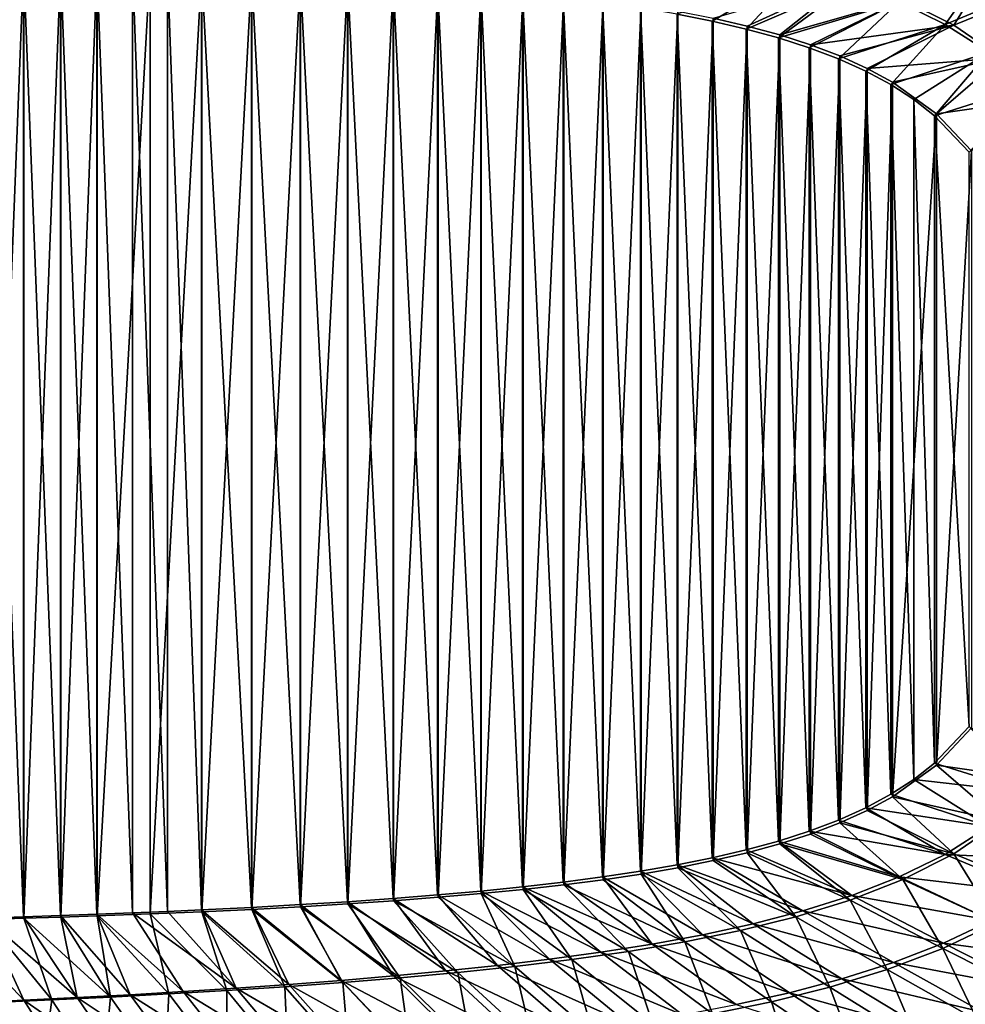
# Model space of a CAD drawing. Units: millimetres. Extents: x -10 to 1500, y -950 to -240.
# Drawn here: x 958 to 1151, y -716 to -514 of the extents above; entities that cross this region are included whole.
import ezdxf

# ---------------------------------------------------------------- set-up
doc = ezdxf.new("R2010")
doc.units = ezdxf.units.MM
doc.header["$LTSCALE"] = 56.740458
for name, color, linetype in [('102', 7, 'CONTINUOUS'), ('136', 7, 'CONTINUOUS'), ('150', 7, 'CONTINUOUS'), ('2', 7, 'CONTINUOUS'), ('40', 7, 'CONTINUOUS'), ('76', 7, 'CONTINUOUS')]:
    doc.layers.add(name, color=color, linetype=linetype)

msp = doc.modelspace()

# ---------------------------------------------------------------- linework, layer by layer
at = {"layer": '102', "linetype": 'Continuous'}
for points in [[(958.86, -502.04, -438.31), (951.12, -698.18, -438.52), (951.12, -501.82, -438.52), (958.86, -502.04, -438.31)], [(958.86, -697.96, -438.31), (951.12, -698.18, -438.52), (958.86, -502.04, -438.31), (958.86, -697.96, -438.31)], [(966.45, -502.28, -438.12), (958.86, -697.96, -438.31), (958.86, -502.04, -438.31), (966.45, -502.28, -438.12)], [(966.45, -697.72, -438.12), (958.86, -697.96, -438.31), (966.45, -502.28, -438.12), (966.45, -697.72, -438.12)], [(973.87, -502.53, -437.92), (966.45, -697.72, -438.12), (966.45, -502.28, -438.12), (973.87, -502.53, -437.92)], [(973.87, -697.47, -437.92), (966.45, -697.72, -438.12), (973.87, -502.53, -437.92), (973.87, -697.47, -437.92)], [(984.74, -502.94, -437.64), (973.87, -697.47, -437.92), (973.87, -502.53, -437.92), (984.74, -502.94, -437.64)], [(984.74, -697.06, -437.64), (973.87, -697.47, -437.92), (984.74, -502.94, -437.64), (984.74, -697.06, -437.64)], [(995.3, -503.39, -437.36), (984.74, -697.06, -437.64), (984.74, -502.94, -437.64), (995.3, -503.39, -437.36)], [(995.3, -696.61, -437.36), (984.74, -697.06, -437.64), (995.3, -503.39, -437.36), (995.3, -696.61, -437.36)], [(1005.54, -503.87, -437.09), (995.3, -696.61, -437.36), (995.3, -503.39, -437.36), (1005.54, -503.87, -437.09)], [(1005.54, -696.13, -437.09), (995.3, -696.61, -437.36), (1005.54, -503.87, -437.09), (1005.54, -696.13, -437.09)], [(1015.48, -504.41, -436.83), (1005.54, -696.13, -437.09), (1005.54, -503.87, -437.09), (1015.48, -504.41, -436.83)], [(1015.48, -695.59, -436.83), (1005.54, -696.13, -437.09), (1015.48, -504.41, -436.83), (1015.48, -695.59, -436.83)], [(1025.13, -504.99, -436.58), (1015.48, -695.59, -436.83), (1015.48, -504.41, -436.83), (1025.13, -504.99, -436.58)], [(1025.13, -695.01, -436.58), (1015.48, -695.59, -436.83), (1025.13, -504.99, -436.58), (1025.13, -695.01, -436.58)], [(1034.5, -505.63, -436.33), (1025.13, -695.01, -436.58), (1025.13, -504.99, -436.58), (1034.5, -505.63, -436.33)], [(1034.5, -694.37, -436.33), (1025.13, -695.01, -436.58), (1034.5, -505.63, -436.33), (1034.5, -694.37, -436.33)], [(1043.61, -506.34, -436.1), (1034.5, -694.37, -436.33), (1034.5, -505.63, -436.33), (1043.61, -506.34, -436.1)], [(1043.61, -693.66, -436.1), (1034.5, -694.37, -436.33), (1043.61, -506.34, -436.1), (1043.61, -693.66, -436.1)], [(1052.44, -507.1, -435.86), (1043.61, -693.66, -436.1), (1043.61, -506.34, -436.1), (1052.44, -507.1, -435.86)], [(1052.44, -692.9, -435.86), (1043.61, -693.66, -436.1), (1052.44, -507.1, -435.86), (1052.44, -692.9, -435.86)], [(1061, -507.96, -435.64), (1052.44, -692.9, -435.86), (1052.44, -507.1, -435.86), (1061, -507.96, -435.64)], [(1061, -692.04, -435.64), (1052.44, -692.9, -435.86), (1061, -507.96, -435.64), (1061, -692.04, -435.64)], [(1069.31, -508.9, -435.42), (1061, -692.04, -435.64), (1061, -507.96, -435.64), (1069.31, -508.9, -435.42)], [(1069.31, -691.1, -435.42), (1061, -692.04, -435.64), (1069.31, -508.9, -435.42), (1069.31, -691.1, -435.42)], [(1077.35, -509.94, -435.21), (1069.31, -691.1, -435.42), (1069.31, -508.9, -435.42), (1077.35, -509.94, -435.21)], [(1077.35, -690.06, -435.21), (1069.31, -691.1, -435.42), (1077.35, -509.94, -435.21), (1077.35, -690.06, -435.21)], [(1085.13, -511.1, -435.01), (1077.35, -690.06, -435.21), (1077.35, -509.94, -435.21), (1085.13, -511.1, -435.01)], [(1085.13, -688.9, -435.01), (1077.35, -690.06, -435.21), (1085.13, -511.1, -435.01), (1085.13, -688.9, -435.01)], [(1092.64, -512.38, -434.81), (1085.13, -688.9, -435.01), (1085.13, -511.1, -435.01), (1092.64, -512.38, -434.81)], [(1092.64, -687.62, -434.81), (1085.13, -688.9, -435.01), (1092.64, -512.38, -434.81), (1092.64, -687.62, -434.81)], [(1099.87, -513.83, -434.62), (1092.64, -687.62, -434.81), (1092.64, -512.38, -434.81), (1099.87, -513.83, -434.62)], [(1099.87, -686.17, -434.62), (1092.64, -687.62, -434.81), (1099.87, -513.83, -434.62), (1099.87, -686.17, -434.62)], [(1106.83, -515.44, -434.44), (1099.87, -686.17, -434.62), (1099.87, -513.83, -434.62), (1106.83, -515.44, -434.44)], [(1106.83, -684.56, -434.44), (1099.87, -686.17, -434.62), (1106.83, -515.44, -434.44), (1106.83, -684.56, -434.44)], [(1113.48, -517.24, -434.27), (1106.83, -684.56, -434.44), (1106.83, -515.44, -434.44), (1113.48, -517.24, -434.27)], [(1113.48, -682.76, -434.27), (1106.83, -684.56, -434.44), (1113.48, -517.24, -434.27), (1113.48, -682.76, -434.27)], [(1119.81, -519.28, -434.1), (1113.48, -682.76, -434.27), (1113.48, -517.24, -434.27), (1119.81, -519.28, -434.1)], [(1119.81, -680.72, -434.1), (1113.48, -682.76, -434.27), (1119.81, -519.28, -434.1), (1119.81, -680.72, -434.1)], [(1125.81, -521.55, -433.94), (1119.81, -680.72, -434.1), (1119.81, -519.28, -434.1), (1125.81, -521.55, -433.94)], [(1125.81, -678.45, -433.94), (1119.81, -680.72, -434.1), (1125.81, -521.55, -433.94), (1125.81, -678.45, -433.94)], [(1131.4, -524.08, -433.8), (1125.81, -678.45, -433.94), (1125.81, -521.55, -433.94), (1131.4, -524.08, -433.8)], [(1131.4, -675.92, -433.8), (1125.81, -678.45, -433.94), (1131.4, -524.08, -433.8), (1131.4, -675.92, -433.8)], [(1136.58, -526.9, -433.66), (1131.4, -675.92, -433.8), (1131.4, -524.08, -433.8), (1136.58, -526.9, -433.66)], [(1136.58, -673.1, -433.66), (1131.4, -675.92, -433.8), (1136.58, -526.9, -433.66), (1136.58, -673.1, -433.66)], [(1145.58, -533.36, -433.43), (1136.58, -673.1, -433.66), (1136.58, -526.9, -433.66), (1145.58, -533.36, -433.43)], [(1145.58, -666.64, -433.43), (1136.58, -673.1, -433.66), (1145.58, -533.36, -433.43), (1145.58, -666.64, -433.43)], [(1152.73, -540.97, -433.24), (1145.58, -666.64, -433.43), (1145.58, -533.36, -433.43), (1152.73, -540.97, -433.24)], [(1152.73, -659.03, -433.24), (1145.58, -666.64, -433.43), (1152.73, -540.97, -433.24), (1152.73, -659.03, -433.24)]]:
    msp.add_3dface(points, dxfattribs=at)
at = {"layer": '136', "linetype": 'Continuous'}
for points in [[(1145.58, -666.64, -433.43), (1152.73, -659.03, -433.24), (1167.47, -669.76, -427.66), (1145.58, -666.64, -433.43)], [(1136.58, -673.1, -433.66), (1145.58, -666.64, -433.43), (1158.85, -678.09, -427.94), (1136.58, -673.1, -433.66)], [(1158.85, -678.09, -427.94), (1145.58, -666.64, -433.43), (1167.47, -669.76, -427.66), (1158.85, -678.09, -427.94)], [(1131.4, -675.92, -433.8), (1136.58, -673.1, -433.66), (1149.1, -684.75, -428.26), (1131.4, -675.92, -433.8)], [(1149.1, -684.75, -428.26), (1136.58, -673.1, -433.66), (1158.85, -678.09, -427.94), (1149.1, -684.75, -428.26)], [(1125.81, -678.45, -433.94), (1131.4, -675.92, -433.8), (1149.1, -684.75, -428.26), (1125.81, -678.45, -433.94)], [(1119.81, -680.72, -434.1), (1125.81, -678.45, -433.94), (1138.69, -690.03, -428.62), (1119.81, -680.72, -434.1)], [(1138.69, -690.03, -428.62), (1125.81, -678.45, -433.94), (1149.1, -684.75, -428.26), (1138.69, -690.03, -428.62)], [(1149.1, -684.75, -428.26), (1158.85, -678.09, -427.94), (1168.27, -692.57, -421.79), (1149.1, -684.75, -428.26)], [(1113.48, -682.76, -434.27), (1119.81, -680.72, -434.1), (1138.69, -690.03, -428.62), (1113.48, -682.76, -434.27)], [(1106.83, -684.56, -434.44), (1113.48, -682.76, -434.27), (1127.87, -694.24, -429), (1106.83, -684.56, -434.44)], [(1127.87, -694.24, -429), (1113.48, -682.76, -434.27), (1138.69, -690.03, -428.62), (1127.87, -694.24, -429)], [(1099.87, -686.17, -434.62), (1106.83, -684.56, -434.44), (1116.79, -697.66, -429.39), (1099.87, -686.17, -434.62)], [(1116.79, -697.66, -429.39), (1106.83, -684.56, -434.44), (1127.87, -694.24, -429), (1116.79, -697.66, -429.39)], [(1138.69, -690.03, -428.62), (1149.1, -684.75, -428.26), (1157.83, -698.91, -422.26), (1138.69, -690.03, -428.62)], [(1157.83, -698.91, -422.26), (1149.1, -684.75, -428.26), (1168.27, -692.57, -421.79), (1157.83, -698.91, -422.26)], [(1092.64, -687.62, -434.81), (1099.87, -686.17, -434.62), (1116.79, -697.66, -429.39), (1092.64, -687.62, -434.81)], [(1077.35, -690.06, -435.21), (1085.13, -688.9, -435.01), (1094.09, -702.78, -430.21), (1077.35, -690.06, -435.21)], [(1085.13, -688.9, -435.01), (1092.64, -687.62, -434.81), (1105.5, -700.46, -429.8), (1085.13, -688.9, -435.01)], [(1094.09, -702.78, -430.21), (1085.13, -688.9, -435.01), (1105.5, -700.46, -429.8), (1094.09, -702.78, -430.21)], [(1105.5, -700.46, -429.8), (1092.64, -687.62, -434.81), (1116.79, -697.66, -429.39), (1105.5, -700.46, -429.8)], [(1069.31, -691.1, -435.42), (1077.35, -690.06, -435.21), (1094.09, -702.78, -430.21), (1069.31, -691.1, -435.42)], [(1127.87, -694.24, -429), (1138.69, -690.03, -428.62), (1146.86, -704.13, -422.76), (1127.87, -694.24, -429)], [(1146.86, -704.13, -422.76), (1138.69, -690.03, -428.62), (1157.83, -698.91, -422.26), (1146.86, -704.13, -422.76)], [(1043.61, -693.66, -436.1), (1052.44, -692.9, -435.86), (1059.33, -707.79, -431.53), (1043.61, -693.66, -436.1)], [(1052.44, -692.9, -435.86), (1061, -692.04, -435.64), (1070.98, -706.38, -431.08), (1052.44, -692.9, -435.86)], [(1059.33, -707.79, -431.53), (1052.44, -692.9, -435.86), (1070.98, -706.38, -431.08), (1059.33, -707.79, -431.53)], [(1061, -692.04, -435.64), (1069.31, -691.1, -435.42), (1082.57, -704.73, -430.64), (1061, -692.04, -435.64)], [(1070.98, -706.38, -431.08), (1061, -692.04, -435.64), (1082.57, -704.73, -430.64), (1070.98, -706.38, -431.08)], [(1082.57, -704.73, -430.64), (1069.31, -691.1, -435.42), (1094.09, -702.78, -430.21), (1082.57, -704.73, -430.64)], [(1025.13, -695.01, -436.58), (1034.5, -694.37, -436.33), (1047.63, -709.03, -431.98), (1025.13, -695.01, -436.58)], [(1034.5, -694.37, -436.33), (1043.61, -693.66, -436.1), (1059.33, -707.79, -431.53), (1034.5, -694.37, -436.33)], [(1047.63, -709.03, -431.98), (1034.5, -694.37, -436.33), (1059.33, -707.79, -431.53), (1047.63, -709.03, -431.98)], [(1116.79, -697.66, -429.39), (1127.87, -694.24, -429), (1135.47, -708.46, -423.25), (1116.79, -697.66, -429.39)], [(1135.47, -708.46, -423.25), (1127.87, -694.24, -429), (1146.86, -704.13, -422.76), (1135.47, -708.46, -423.25)], [(984.74, -697.06, -437.64), (995.3, -696.61, -437.36), (1000.41, -712.74, -433.87), (984.74, -697.06, -437.64)], [(995.3, -696.61, -437.36), (1005.54, -696.13, -437.09), (1012.27, -711.96, -433.39), (995.3, -696.61, -437.36)], [(1000.41, -712.74, -433.87), (995.3, -696.61, -437.36), (1012.27, -711.96, -433.39), (1000.41, -712.74, -433.87)], [(1005.54, -696.13, -437.09), (1015.48, -695.59, -436.83), (1024.1, -711.09, -432.92), (1005.54, -696.13, -437.09)], [(1012.27, -711.96, -433.39), (1005.54, -696.13, -437.09), (1024.1, -711.09, -432.92), (1012.27, -711.96, -433.39)], [(1015.48, -695.59, -436.83), (1025.13, -695.01, -436.58), (1035.88, -710.12, -432.45), (1015.48, -695.59, -436.83)], [(1024.1, -711.09, -432.92), (1015.48, -695.59, -436.83), (1035.88, -710.12, -432.45), (1024.1, -711.09, -432.92)], [(1035.88, -710.12, -432.45), (1025.13, -695.01, -436.58), (1047.63, -709.03, -431.98), (1035.88, -710.12, -432.45)], [(951.12, -698.18, -438.52), (958.86, -697.96, -438.31), (964.6, -714.66, -435.32), (951.12, -698.18, -438.52)], [(952.59, -715.19, -435.81), (951.12, -698.18, -438.52), (964.6, -714.66, -435.32), (952.59, -715.19, -435.81)], [(958.86, -697.96, -438.31), (966.45, -697.72, -438.12), (976.57, -714.08, -434.84), (958.86, -697.96, -438.31)], [(964.6, -714.66, -435.32), (958.86, -697.96, -438.31), (976.57, -714.08, -434.84), (964.6, -714.66, -435.32)], [(966.45, -697.72, -438.12), (973.87, -697.47, -437.92), (976.57, -714.08, -434.84), (966.45, -697.72, -438.12)], [(973.87, -697.47, -437.92), (984.74, -697.06, -437.64), (988.51, -713.44, -434.35), (973.87, -697.47, -437.92)], [(976.57, -714.08, -434.84), (973.87, -697.47, -437.92), (988.51, -713.44, -434.35), (976.57, -714.08, -434.84)], [(988.51, -713.44, -434.35), (984.74, -697.06, -437.64), (1000.41, -712.74, -433.87), (988.51, -713.44, -434.35)], [(1105.5, -700.46, -429.8), (1116.79, -697.66, -429.39), (1123.76, -712.05, -423.76), (1105.5, -700.46, -429.8)], [(1123.76, -712.05, -423.76), (1116.79, -697.66, -429.39), (1135.47, -708.46, -423.25), (1123.76, -712.05, -423.76)], [(1146.86, -704.13, -422.76), (1157.83, -698.91, -422.26), (1165.65, -713.64, -415.68), (1146.86, -704.13, -422.76)], [(1094.09, -702.78, -430.21), (1105.5, -700.46, -429.8), (1111.83, -715.03, -424.29), (1094.09, -702.78, -430.21)], [(1111.83, -715.03, -424.29), (1105.5, -700.46, -429.8), (1123.76, -712.05, -423.76), (1111.83, -715.03, -424.29)], [(1082.57, -704.73, -430.64), (1094.09, -702.78, -430.21), (1099.75, -717.53, -424.82), (1082.57, -704.73, -430.64)], [(1099.75, -717.53, -424.82), (1094.09, -702.78, -430.21), (1111.83, -715.03, -424.29), (1099.75, -717.53, -424.82)], [(1070.98, -706.38, -431.08), (1082.57, -704.73, -430.64), (1087.55, -719.65, -425.38), (1070.98, -706.38, -431.08)], [(1087.55, -719.65, -425.38), (1082.57, -704.73, -430.64), (1099.75, -717.53, -424.82), (1087.55, -719.65, -425.38)], [(1135.47, -708.46, -423.25), (1146.86, -704.13, -422.76), (1153.92, -718.87, -416.28), (1135.47, -708.46, -423.25)], [(1153.92, -718.87, -416.28), (1146.86, -704.13, -422.76), (1165.65, -713.64, -415.68), (1153.92, -718.87, -416.28)], [(1059.33, -707.79, -431.53), (1070.98, -706.38, -431.08), (1075.26, -721.49, -425.95), (1059.33, -707.79, -431.53)], [(1075.26, -721.49, -425.95), (1070.98, -706.38, -431.08), (1087.55, -719.65, -425.38), (1075.26, -721.49, -425.95)], [(1035.88, -710.12, -432.45), (1047.63, -709.03, -431.98), (1050.48, -724.53, -427.14), (1035.88, -710.12, -432.45)], [(1047.63, -709.03, -431.98), (1059.33, -707.79, -431.53), (1062.9, -723.1, -426.54), (1047.63, -709.03, -431.98)], [(1050.48, -724.53, -427.14), (1047.63, -709.03, -431.98), (1062.9, -723.1, -426.54), (1050.48, -724.53, -427.14)], [(1062.9, -723.1, -426.54), (1059.33, -707.79, -431.53), (1075.26, -721.49, -425.95), (1062.9, -723.1, -426.54)], [(1123.76, -712.05, -423.76), (1135.47, -708.46, -423.25), (1141.74, -723.23, -416.87), (1123.76, -712.05, -423.76)], [(1141.74, -723.23, -416.87), (1135.47, -708.46, -423.25), (1153.92, -718.87, -416.28), (1141.74, -723.23, -416.87)], [(1024.1, -711.09, -432.92), (1035.88, -710.12, -432.45), (1038.01, -725.81, -427.75), (1024.1, -711.09, -432.92)], [(1038.01, -725.81, -427.75), (1035.88, -710.12, -432.45), (1050.48, -724.53, -427.14), (1038.01, -725.81, -427.75)], [(988.51, -713.44, -434.35), (1000.41, -712.74, -433.87), (1000.34, -728.98, -429.63), (988.51, -713.44, -434.35)], [(1000.34, -728.98, -429.63), (1000.41, -712.74, -433.87), (1012.93, -728.02, -429), (1000.34, -728.98, -429.63)], [(1000.41, -712.74, -433.87), (1012.27, -711.96, -433.39), (1012.93, -728.02, -429), (1000.41, -712.74, -433.87)], [(1012.27, -711.96, -433.39), (1024.1, -711.09, -432.92), (1025.49, -726.97, -428.37), (1012.27, -711.96, -433.39)], [(1012.93, -728.02, -429), (1012.27, -711.96, -433.39), (1025.49, -726.97, -428.37), (1012.93, -728.02, -429)], [(1025.49, -726.97, -428.37), (1024.1, -711.09, -432.92), (1038.01, -725.81, -427.75), (1025.49, -726.97, -428.37)], [(1111.83, -715.03, -424.29), (1123.76, -712.05, -423.76), (1129.27, -726.83, -417.47), (1111.83, -715.03, -424.29)], [(1129.27, -726.83, -417.47), (1123.76, -712.05, -423.76), (1141.74, -723.23, -416.87), (1129.27, -726.83, -417.47)], [(952.59, -715.19, -435.81), (964.6, -714.66, -435.32), (962.33, -731.41, -431.54), (952.59, -715.19, -435.81)], [(962.33, -731.41, -431.54), (964.6, -714.66, -435.32), (975.03, -730.67, -430.9), (962.33, -731.41, -431.54)], [(964.6, -714.66, -435.32), (976.57, -714.08, -434.84), (975.03, -730.67, -430.9), (964.6, -714.66, -435.32)], [(975.03, -730.67, -430.9), (976.57, -714.08, -434.84), (987.7, -729.86, -430.27), (975.03, -730.67, -430.9)], [(976.57, -714.08, -434.84), (988.51, -713.44, -434.35), (987.7, -729.86, -430.27), (976.57, -714.08, -434.84)], [(987.7, -729.86, -430.27), (988.51, -713.44, -434.35), (1000.34, -728.98, -429.63), (987.7, -729.86, -430.27)], [(1099.75, -717.53, -424.82), (1111.83, -715.03, -424.29), (1116.59, -729.82, -418.09), (1099.75, -717.53, -424.82)], [(1116.59, -729.82, -418.09), (1111.83, -715.03, -424.29), (1129.27, -726.83, -417.47), (1116.59, -729.82, -418.09)], [(949.58, -732.11, -432.17), (952.59, -715.19, -435.81), (962.33, -731.41, -431.54), (949.58, -732.11, -432.17)]]:
    msp.add_3dface(points, dxfattribs=at)
at = {"layer": '150', "linetype": 'Continuous'}
for points in [[(1149.1, -515.25, -428.26), (1138.69, -509.97, -428.62), (1157.83, -501.09, -422.26), (1149.1, -515.25, -428.26)], [(1168.27, -507.43, -421.79), (1149.1, -515.25, -428.26), (1157.83, -501.09, -422.26), (1168.27, -507.43, -421.79)], [(1106.83, -515.44, -434.44), (1099.87, -513.83, -434.62), (1127.87, -505.76, -429), (1106.83, -515.44, -434.44)], [(1113.48, -517.24, -434.27), (1106.83, -515.44, -434.44), (1127.87, -505.76, -429), (1113.48, -517.24, -434.27)], [(1138.69, -509.97, -428.62), (1113.48, -517.24, -434.27), (1127.87, -505.76, -429), (1138.69, -509.97, -428.62)], [(1158.85, -521.91, -427.94), (1149.1, -515.25, -428.26), (1168.27, -507.43, -421.79), (1158.85, -521.91, -427.94)], [(1119.81, -519.28, -434.1), (1113.48, -517.24, -434.27), (1138.69, -509.97, -428.62), (1119.81, -519.28, -434.1)], [(1149.1, -515.25, -428.26), (1119.81, -519.28, -434.1), (1138.69, -509.97, -428.62), (1149.1, -515.25, -428.26)], [(1125.81, -521.55, -433.94), (1119.81, -519.28, -434.1), (1149.1, -515.25, -428.26), (1125.81, -521.55, -433.94)], [(1131.4, -524.08, -433.8), (1125.81, -521.55, -433.94), (1149.1, -515.25, -428.26), (1131.4, -524.08, -433.8)], [(1158.85, -521.91, -427.94), (1131.4, -524.08, -433.8), (1149.1, -515.25, -428.26), (1158.85, -521.91, -427.94)], [(1136.58, -526.9, -433.66), (1131.4, -524.08, -433.8), (1158.85, -521.91, -427.94), (1136.58, -526.9, -433.66)], [(1145.58, -533.36, -433.43), (1136.58, -526.9, -433.66), (1158.85, -521.91, -427.94), (1145.58, -533.36, -433.43)], [(1167.47, -530.23, -427.66), (1145.58, -533.36, -433.43), (1158.85, -521.91, -427.94), (1167.47, -530.23, -427.66)], [(1152.73, -540.97, -433.24), (1145.58, -533.36, -433.43), (1167.47, -530.23, -427.66), (1152.73, -540.97, -433.24)]]:
    msp.add_3dface(points, dxfattribs=at)
at = {"layer": '2', "linetype": 'Continuous'}
for points in [[(958.8, -502.33, -434.22), (951.07, -502.09, -434.42), (958.8, -697.67, -434.22), (958.8, -502.33, -434.22)], [(958.8, -697.67, -434.22), (951.07, -502.09, -434.42), (951.07, -697.91, -434.42), (958.8, -697.67, -434.22)], [(966.37, -502.58, -434.02), (958.8, -502.33, -434.22), (966.37, -697.42, -434.02), (966.37, -502.58, -434.02)], [(966.37, -697.42, -434.02), (958.8, -502.33, -434.22), (958.8, -697.67, -434.22), (966.37, -697.42, -434.02)], [(973.81, -502.85, -433.82), (966.37, -502.58, -434.02), (973.81, -697.15, -433.82), (973.81, -502.85, -433.82)], [(973.81, -697.15, -433.82), (966.37, -502.58, -434.02), (966.37, -697.42, -434.02), (973.81, -697.15, -433.82)], [(981.09, -503.14, -433.63), (973.81, -502.85, -433.82), (981.09, -696.86, -433.63), (981.09, -503.14, -433.63)], [(981.09, -696.86, -433.63), (973.81, -502.85, -433.82), (973.81, -697.15, -433.82), (981.09, -696.86, -433.63)], [(988.23, -503.44, -433.44), (981.09, -503.14, -433.63), (988.23, -696.56, -433.44), (988.23, -503.44, -433.44)], [(988.23, -696.56, -433.44), (981.09, -503.14, -433.63), (981.09, -696.86, -433.63), (988.23, -696.56, -433.44)], [(995.22, -503.75, -433.26), (988.23, -503.44, -433.44), (995.22, -696.25, -433.26), (995.22, -503.75, -433.26)], [(995.22, -696.25, -433.26), (988.23, -503.44, -433.44), (988.23, -696.56, -433.44), (995.22, -696.25, -433.26)], [(1005.46, -504.27, -432.99), (995.22, -503.75, -433.26), (1005.46, -695.73, -432.99), (1005.46, -504.27, -432.99)], [(1005.46, -695.73, -432.99), (995.22, -503.75, -433.26), (995.22, -696.25, -433.26), (1005.46, -695.73, -432.99)], [(1015.4, -504.83, -432.73), (1005.46, -504.27, -432.99), (1015.4, -695.17, -432.73), (1015.4, -504.83, -432.73)], [(1015.4, -695.17, -432.73), (1005.46, -504.27, -432.99), (1005.46, -695.73, -432.99), (1015.4, -695.17, -432.73)], [(1025.05, -505.43, -432.48), (1015.4, -504.83, -432.73), (1025.05, -694.57, -432.48), (1025.05, -505.43, -432.48)], [(1025.05, -694.57, -432.48), (1015.4, -504.83, -432.73), (1015.4, -695.17, -432.73), (1025.05, -694.57, -432.48)], [(1034.42, -506.1, -432.23), (1025.05, -505.43, -432.48), (1034.42, -693.9, -432.23), (1034.42, -506.1, -432.23)], [(1034.42, -693.9, -432.23), (1025.05, -505.43, -432.48), (1025.05, -694.57, -432.48), (1034.42, -693.9, -432.23)], [(1043.52, -506.82, -432), (1034.42, -506.1, -432.23), (1043.52, -693.18, -432), (1043.52, -506.82, -432)], [(1043.52, -693.18, -432), (1034.42, -506.1, -432.23), (1034.42, -693.9, -432.23), (1043.52, -693.18, -432)], [(1052.34, -507.61, -431.77), (1043.52, -506.82, -432), (1052.34, -692.39, -431.77), (1052.34, -507.61, -431.77)], [(1052.34, -692.39, -431.77), (1043.52, -506.82, -432), (1043.52, -693.18, -432), (1052.34, -692.39, -431.77)], [(1060.9, -508.48, -431.54), (1052.34, -507.61, -431.77), (1060.9, -691.52, -431.54), (1060.9, -508.48, -431.54)], [(1060.9, -691.52, -431.54), (1052.34, -507.61, -431.77), (1052.34, -692.39, -431.77), (1060.9, -691.52, -431.54)], [(1069.2, -509.44, -431.32), (1060.9, -508.48, -431.54), (1069.2, -690.56, -431.32), (1069.2, -509.44, -431.32)], [(1069.2, -690.56, -431.32), (1060.9, -508.48, -431.54), (1060.9, -691.52, -431.54), (1069.2, -690.56, -431.32)], [(1077.22, -510.49, -431.11), (1069.2, -509.44, -431.32), (1077.22, -689.51, -431.11), (1077.22, -510.49, -431.11)], [(1077.22, -689.51, -431.11), (1069.2, -509.44, -431.32), (1069.2, -690.56, -431.32), (1077.22, -689.51, -431.11)], [(1084.98, -511.68, -430.91), (1077.22, -510.49, -431.11), (1084.98, -688.32, -430.91), (1084.98, -511.68, -430.91)], [(1084.98, -688.32, -430.91), (1077.22, -510.49, -431.11), (1077.22, -689.51, -431.11), (1084.98, -688.32, -430.91)], [(1092.48, -512.97, -430.71), (1084.98, -511.68, -430.91), (1092.48, -687.03, -430.71), (1092.48, -512.97, -430.71)], [(1092.48, -687.03, -430.71), (1084.98, -511.68, -430.91), (1084.98, -688.32, -430.91), (1092.48, -687.03, -430.71)], [(1099.69, -514.42, -430.53), (1092.48, -512.97, -430.71), (1099.69, -685.58, -430.53), (1099.69, -514.42, -430.53)], [(1099.69, -685.58, -430.53), (1092.48, -512.97, -430.71), (1092.48, -687.03, -430.71), (1099.69, -685.58, -430.53)], [(1106.61, -516.05, -430.34), (1099.69, -514.42, -430.53), (1106.61, -683.95, -430.34), (1106.61, -516.05, -430.34)], [(1106.61, -683.95, -430.34), (1099.69, -514.42, -430.53), (1099.69, -685.58, -430.53), (1106.61, -683.95, -430.34)], [(1113.25, -517.84, -430.17), (1106.61, -516.05, -430.34), (1113.25, -682.16, -430.17), (1113.25, -517.84, -430.17)], [(1113.25, -682.16, -430.17), (1106.61, -516.05, -430.34), (1106.61, -683.95, -430.34), (1113.25, -682.16, -430.17)], [(1119.54, -519.85, -430.01), (1113.25, -517.84, -430.17), (1119.54, -680.15, -430.01), (1119.54, -519.85, -430.01)], [(1119.54, -680.15, -430.01), (1113.25, -517.84, -430.17), (1113.25, -682.16, -430.17), (1119.54, -680.15, -430.01)], [(1125.48, -522.12, -429.85), (1119.54, -519.85, -430.01), (1125.48, -677.88, -429.85), (1125.48, -522.12, -429.85)], [(1125.48, -677.88, -429.85), (1119.54, -519.85, -430.01), (1119.54, -680.15, -430.01), (1125.48, -677.88, -429.85)], [(1131.07, -524.63, -429.7), (1125.48, -522.12, -429.85), (1131.07, -675.37, -429.7), (1131.07, -524.63, -429.7)], [(1131.07, -675.37, -429.7), (1125.48, -522.12, -429.85), (1125.48, -677.88, -429.85), (1131.07, -675.37, -429.7)], [(1136.21, -527.41, -429.57), (1131.07, -524.63, -429.7), (1136.21, -672.59, -429.57), (1136.21, -527.41, -429.57)], [(1136.21, -672.59, -429.57), (1131.07, -524.63, -429.7), (1131.07, -675.37, -429.7), (1136.21, -672.59, -429.57)], [(1140.89, -530.46, -429.45), (1136.21, -527.41, -429.57), (1140.89, -669.54, -429.45), (1140.89, -530.46, -429.45)], [(1140.89, -669.54, -429.45), (1136.21, -527.41, -429.57), (1136.21, -672.59, -429.57), (1140.89, -669.54, -429.45)], [(1145.12, -533.79, -429.34), (1140.89, -530.46, -429.45), (1145.12, -666.21, -429.34), (1145.12, -533.79, -429.34)], [(1145.12, -666.21, -429.34), (1140.89, -530.46, -429.45), (1140.89, -669.54, -429.45), (1145.12, -666.21, -429.34)], [(1152.21, -541.25, -429.15), (1145.12, -533.79, -429.34), (1152.21, -658.75, -429.15), (1152.21, -541.25, -429.15)], [(1152.21, -658.75, -429.15), (1145.12, -533.79, -429.34), (1145.12, -666.21, -429.34), (1152.21, -658.75, -429.15)]]:
    msp.add_3dface(points, dxfattribs=at)
at = {"layer": '40', "linetype": 'Continuous'}
for points in [[(1092.48, -512.97, -430.71), (1099.69, -514.42, -430.53), (1118.24, -503.54, -425.26), (1092.48, -512.97, -430.71)], [(1099.69, -514.42, -430.53), (1106.61, -516.05, -430.34), (1118.24, -503.54, -425.26), (1099.69, -514.42, -430.53)], [(1118.24, -503.54, -425.26), (1106.61, -516.05, -430.34), (1128.22, -506.7, -424.91), (1118.24, -503.54, -425.26)], [(1137.95, -510.49, -424.56), (1147.35, -515.12, -424.23), (1156.83, -501.61, -418.26), (1137.95, -510.49, -424.56)], [(1156.83, -501.61, -418.26), (1147.35, -515.12, -424.23), (1166.25, -507.18, -417.82), (1156.83, -501.61, -418.26)], [(1106.61, -516.05, -430.34), (1113.25, -517.84, -430.17), (1128.22, -506.7, -424.91), (1106.61, -516.05, -430.34)], [(1128.22, -506.7, -424.91), (1113.25, -517.84, -430.17), (1137.95, -510.49, -424.56), (1128.22, -506.7, -424.91)], [(1147.35, -515.12, -424.23), (1156.23, -520.79, -423.93), (1166.25, -507.18, -417.82), (1147.35, -515.12, -424.23)], [(1113.25, -517.84, -430.17), (1119.54, -519.85, -430.01), (1137.95, -510.49, -424.56), (1113.25, -517.84, -430.17)], [(1119.54, -519.85, -430.01), (1125.48, -522.12, -429.85), (1137.95, -510.49, -424.56), (1119.54, -519.85, -430.01)], [(1137.95, -510.49, -424.56), (1125.48, -522.12, -429.85), (1147.35, -515.12, -424.23), (1137.95, -510.49, -424.56)], [(1125.48, -522.12, -429.85), (1131.07, -524.63, -429.7), (1147.35, -515.12, -424.23), (1125.48, -522.12, -429.85)], [(1131.07, -524.63, -429.7), (1136.21, -527.41, -429.57), (1147.35, -515.12, -424.23), (1131.07, -524.63, -429.7)], [(1147.35, -515.12, -424.23), (1136.21, -527.41, -429.57), (1156.23, -520.79, -423.93), (1147.35, -515.12, -424.23)], [(1136.21, -527.41, -429.57), (1140.89, -530.46, -429.45), (1156.23, -520.79, -423.93), (1136.21, -527.41, -429.57)], [(1140.89, -530.46, -429.45), (1145.12, -533.79, -429.34), (1156.23, -520.79, -423.93), (1140.89, -530.46, -429.45)], [(1156.23, -520.79, -423.93), (1145.12, -533.79, -429.34), (1164.29, -527.75, -423.65), (1156.23, -520.79, -423.93)], [(1145.12, -533.79, -429.34), (1152.21, -541.25, -429.15), (1164.29, -527.75, -423.65), (1145.12, -533.79, -429.34)]]:
    msp.add_3dface(points, dxfattribs=at)
at = {"layer": '76', "linetype": 'Continuous'}
for points in [[(1152.21, -658.75, -429.15), (1145.12, -666.21, -429.34), (1164.29, -672.25, -423.65), (1152.21, -658.75, -429.15)], [(1145.12, -666.21, -429.34), (1140.89, -669.54, -429.45), (1164.29, -672.25, -423.65), (1145.12, -666.21, -429.34)], [(1140.89, -669.54, -429.45), (1136.21, -672.59, -429.57), (1156.23, -679.21, -423.93), (1140.89, -669.54, -429.45)], [(1164.29, -672.25, -423.65), (1140.89, -669.54, -429.45), (1156.23, -679.21, -423.93), (1164.29, -672.25, -423.65)], [(1136.21, -672.59, -429.57), (1131.07, -675.37, -429.7), (1156.23, -679.21, -423.93), (1136.21, -672.59, -429.57)], [(1131.07, -675.37, -429.7), (1125.48, -677.88, -429.85), (1147.35, -684.88, -424.23), (1131.07, -675.37, -429.7)], [(1156.23, -679.21, -423.93), (1131.07, -675.37, -429.7), (1147.35, -684.88, -424.23), (1156.23, -679.21, -423.93)], [(1125.48, -677.88, -429.85), (1119.54, -680.15, -430.01), (1147.35, -684.88, -424.23), (1125.48, -677.88, -429.85)], [(1119.54, -680.15, -430.01), (1113.25, -682.16, -430.17), (1137.95, -689.51, -424.56), (1119.54, -680.15, -430.01)], [(1147.35, -684.88, -424.23), (1119.54, -680.15, -430.01), (1137.95, -689.51, -424.56), (1147.35, -684.88, -424.23)], [(1156.23, -679.21, -423.93), (1147.35, -684.88, -424.23), (1175.07, -686.18, -417.42), (1156.23, -679.21, -423.93)], [(1113.25, -682.16, -430.17), (1106.61, -683.95, -430.34), (1128.22, -693.3, -424.91), (1113.25, -682.16, -430.17)], [(1137.95, -689.51, -424.56), (1113.25, -682.16, -430.17), (1128.22, -693.3, -424.91), (1137.95, -689.51, -424.56)], [(1106.61, -683.95, -430.34), (1099.69, -685.58, -430.53), (1128.22, -693.3, -424.91), (1106.61, -683.95, -430.34)], [(1099.69, -685.58, -430.53), (1092.48, -687.03, -430.71), (1118.24, -696.46, -425.26), (1099.69, -685.58, -430.53)], [(1128.22, -693.3, -424.91), (1099.69, -685.58, -430.53), (1118.24, -696.46, -425.26), (1128.22, -693.3, -424.91)], [(1147.35, -684.88, -424.23), (1137.95, -689.51, -424.56), (1166.25, -692.82, -417.82), (1147.35, -684.88, -424.23)], [(1175.07, -686.18, -417.42), (1147.35, -684.88, -424.23), (1166.25, -692.82, -417.82), (1175.07, -686.18, -417.42)], [(1084.98, -688.32, -430.91), (1077.22, -689.51, -431.11), (1097.78, -701.35, -425.99), (1084.98, -688.32, -430.91)], [(1092.48, -687.03, -430.71), (1084.98, -688.32, -430.91), (1108.08, -699.11, -425.62), (1092.48, -687.03, -430.71)], [(1108.08, -699.11, -425.62), (1084.98, -688.32, -430.91), (1097.78, -701.35, -425.99), (1108.08, -699.11, -425.62)], [(1118.24, -696.46, -425.26), (1092.48, -687.03, -430.71), (1108.08, -699.11, -425.62), (1118.24, -696.46, -425.26)], [(1069.2, -690.56, -431.32), (1060.9, -691.52, -431.54), (1087.39, -703.26, -426.37), (1069.2, -690.56, -431.32)], [(1077.22, -689.51, -431.11), (1069.2, -690.56, -431.32), (1087.39, -703.26, -426.37), (1077.22, -689.51, -431.11)], [(1097.78, -701.35, -425.99), (1077.22, -689.51, -431.11), (1087.39, -703.26, -426.37), (1097.78, -701.35, -425.99)], [(1137.95, -689.51, -424.56), (1128.22, -693.3, -424.91), (1156.83, -698.39, -418.26), (1137.95, -689.51, -424.56)], [(1166.25, -692.82, -417.82), (1137.95, -689.51, -424.56), (1156.83, -698.39, -418.26), (1166.25, -692.82, -417.82)], [(1052.34, -692.39, -431.77), (1043.52, -693.18, -432), (1066.38, -706.33, -427.15), (1052.34, -692.39, -431.77)], [(1060.9, -691.52, -431.54), (1052.34, -692.39, -431.77), (1076.91, -704.9, -426.76), (1060.9, -691.52, -431.54)], [(1076.91, -704.9, -426.76), (1052.34, -692.39, -431.77), (1066.38, -706.33, -427.15), (1076.91, -704.9, -426.76)], [(1087.39, -703.26, -426.37), (1060.9, -691.52, -431.54), (1076.91, -704.9, -426.76), (1087.39, -703.26, -426.37)], [(1025.05, -694.57, -432.48), (1015.4, -695.17, -432.73), (1034.49, -709.74, -428.38), (1025.05, -694.57, -432.48)], [(1034.42, -693.9, -432.23), (1025.05, -694.57, -432.48), (1045.16, -708.73, -427.97), (1034.42, -693.9, -432.23)], [(1045.16, -708.73, -427.97), (1025.05, -694.57, -432.48), (1034.49, -709.74, -428.38), (1045.16, -708.73, -427.97)], [(1043.52, -693.18, -432), (1034.42, -693.9, -432.23), (1055.79, -707.6, -427.56), (1043.52, -693.18, -432)], [(1055.79, -707.6, -427.56), (1034.42, -693.9, -432.23), (1045.16, -708.73, -427.97), (1055.79, -707.6, -427.56)], [(1066.38, -706.33, -427.15), (1043.52, -693.18, -432), (1055.79, -707.6, -427.56), (1066.38, -706.33, -427.15)], [(1128.22, -693.3, -424.91), (1118.24, -696.46, -425.26), (1146.96, -703.07, -418.7), (1128.22, -693.3, -424.91)], [(1156.83, -698.39, -418.26), (1128.22, -693.3, -424.91), (1146.96, -703.07, -418.7), (1156.83, -698.39, -418.26)], [(981.09, -696.86, -433.63), (973.81, -697.15, -433.82), (991.48, -712.95, -430.09), (981.09, -696.86, -433.63)], [(988.23, -696.56, -433.44), (981.09, -696.86, -433.63), (1002.28, -712.25, -429.66), (988.23, -696.56, -433.44)], [(1002.28, -712.25, -429.66), (981.09, -696.86, -433.63), (991.48, -712.95, -430.09), (1002.28, -712.25, -429.66)], [(995.22, -696.25, -433.26), (988.23, -696.56, -433.44), (1002.28, -712.25, -429.66), (995.22, -696.25, -433.26)], [(1005.46, -695.73, -432.99), (995.22, -696.25, -433.26), (1013.05, -711.49, -429.23), (1005.46, -695.73, -432.99)], [(1013.05, -711.49, -429.23), (995.22, -696.25, -433.26), (1002.28, -712.25, -429.66), (1013.05, -711.49, -429.23)], [(1015.4, -695.17, -432.73), (1005.46, -695.73, -432.99), (1023.79, -710.66, -428.8), (1015.4, -695.17, -432.73)], [(1023.79, -710.66, -428.8), (1005.46, -695.73, -432.99), (1013.05, -711.49, -429.23), (1023.79, -710.66, -428.8)], [(1034.49, -709.74, -428.38), (1015.4, -695.17, -432.73), (1023.79, -710.66, -428.8), (1034.49, -709.74, -428.38)], [(1118.24, -696.46, -425.26), (1108.08, -699.11, -425.62), (1136.73, -707.03, -419.16), (1118.24, -696.46, -425.26)], [(1146.96, -703.07, -418.7), (1118.24, -696.46, -425.26), (1136.73, -707.03, -419.16), (1146.96, -703.07, -418.7)], [(951.07, -697.91, -434.42), (943.17, -698.14, -434.62), (958.89, -714.72, -431.4), (951.07, -697.91, -434.42)], [(958.89, -714.72, -431.4), (943.17, -698.14, -434.62), (947.96, -715.23, -431.84), (958.89, -714.72, -431.4)], [(958.8, -697.67, -434.22), (951.07, -697.91, -434.42), (969.78, -714.18, -430.96), (958.8, -697.67, -434.22)], [(969.78, -714.18, -430.96), (951.07, -697.91, -434.42), (958.89, -714.72, -431.4), (969.78, -714.18, -430.96)], [(966.37, -697.42, -434.02), (958.8, -697.67, -434.22), (969.78, -714.18, -430.96), (966.37, -697.42, -434.02)], [(973.81, -697.15, -433.82), (966.37, -697.42, -434.02), (980.65, -713.59, -430.53), (973.81, -697.15, -433.82)], [(980.65, -713.59, -430.53), (966.37, -697.42, -434.02), (969.78, -714.18, -430.96), (980.65, -713.59, -430.53)], [(991.48, -712.95, -430.09), (973.81, -697.15, -433.82), (980.65, -713.59, -430.53), (991.48, -712.95, -430.09)], [(1156.83, -698.39, -418.26), (1146.96, -703.07, -418.7), (1175.53, -706.87, -411.12), (1156.83, -698.39, -418.26)], [(1108.08, -699.11, -425.62), (1097.78, -701.35, -425.99), (1126.21, -710.38, -419.62), (1108.08, -699.11, -425.62)], [(1136.73, -707.03, -419.16), (1108.08, -699.11, -425.62), (1126.21, -710.38, -419.62), (1136.73, -707.03, -419.16)], [(1097.78, -701.35, -425.99), (1087.39, -703.26, -426.37), (1115.48, -713.22, -420.09), (1097.78, -701.35, -425.99)], [(1126.21, -710.38, -419.62), (1097.78, -701.35, -425.99), (1115.48, -713.22, -420.09), (1126.21, -710.38, -419.62)], [(1076.91, -704.9, -426.76), (1066.38, -706.33, -427.15), (1093.6, -717.71, -421.06), (1076.91, -704.9, -426.76)], [(1087.39, -703.26, -426.37), (1076.91, -704.9, -426.76), (1104.6, -715.63, -420.57), (1087.39, -703.26, -426.37)], [(1104.6, -715.63, -420.57), (1076.91, -704.9, -426.76), (1093.6, -717.71, -421.06), (1104.6, -715.63, -420.57)], [(1115.48, -713.22, -420.09), (1087.39, -703.26, -426.37), (1104.6, -715.63, -420.57), (1115.48, -713.22, -420.09)], [(1146.96, -703.07, -418.7), (1136.73, -707.03, -419.16), (1165.52, -712.44, -411.68), (1146.96, -703.07, -418.7)], [(1175.53, -706.87, -411.12), (1146.96, -703.07, -418.7), (1165.52, -712.44, -411.68), (1175.53, -706.87, -411.12)], [(1066.38, -706.33, -427.15), (1055.79, -707.6, -427.56), (1082.5, -719.52, -421.57), (1066.38, -706.33, -427.15)], [(1093.6, -717.71, -421.06), (1066.38, -706.33, -427.15), (1082.5, -719.52, -421.57), (1093.6, -717.71, -421.06)], [(1045.16, -708.73, -427.97), (1034.49, -709.74, -428.38), (1060.11, -722.58, -422.62), (1045.16, -708.73, -427.97)], [(1055.79, -707.6, -427.56), (1045.16, -708.73, -427.97), (1071.34, -721.13, -422.09), (1055.79, -707.6, -427.56)], [(1071.34, -721.13, -422.09), (1045.16, -708.73, -427.97), (1060.11, -722.58, -422.62), (1071.34, -721.13, -422.09)], [(1082.5, -719.52, -421.57), (1055.79, -707.6, -427.56), (1071.34, -721.13, -422.09), (1082.5, -719.52, -421.57)], [(1136.73, -707.03, -419.16), (1126.21, -710.38, -419.62), (1155.01, -717.19, -412.23), (1136.73, -707.03, -419.16)], [(1165.52, -712.44, -411.68), (1136.73, -707.03, -419.16), (1155.01, -717.19, -412.23), (1165.52, -712.44, -411.68)], [(1023.79, -710.66, -428.8), (1013.05, -711.49, -429.23), (1037.51, -725.06, -423.71), (1023.79, -710.66, -428.8)], [(1034.49, -709.74, -428.38), (1023.79, -710.66, -428.8), (1048.83, -723.88, -423.16), (1034.49, -709.74, -428.38)], [(1048.83, -723.88, -423.16), (1023.79, -710.66, -428.8), (1037.51, -725.06, -423.71), (1048.83, -723.88, -423.16)], [(1060.11, -722.58, -422.62), (1034.49, -709.74, -428.38), (1048.83, -723.88, -423.16), (1060.11, -722.58, -422.62)], [(1126.21, -710.38, -419.62), (1115.48, -713.22, -420.09), (1144.1, -721.22, -412.78), (1126.21, -710.38, -419.62)], [(1155.01, -717.19, -412.23), (1126.21, -710.38, -419.62), (1144.1, -721.22, -412.78), (1155.01, -717.19, -412.23)], [(991.48, -712.95, -430.09), (980.65, -713.59, -430.53), (1003.33, -728.04, -425.4), (991.48, -712.95, -430.09)], [(1002.28, -712.25, -429.66), (991.48, -712.95, -430.09), (1014.76, -727.13, -424.83), (1002.28, -712.25, -429.66)], [(1014.76, -727.13, -424.83), (991.48, -712.95, -430.09), (1003.33, -728.04, -425.4), (1014.76, -727.13, -424.83)], [(1013.05, -711.49, -429.23), (1002.28, -712.25, -429.66), (1026.15, -726.14, -424.27), (1013.05, -711.49, -429.23)], [(1026.15, -726.14, -424.27), (1002.28, -712.25, -429.66), (1014.76, -727.13, -424.83), (1026.15, -726.14, -424.27)], [(1037.51, -725.06, -423.71), (1013.05, -711.49, -429.23), (1026.15, -726.14, -424.27), (1037.51, -725.06, -423.71)], [(958.89, -714.72, -431.4), (947.96, -715.23, -431.84), (968.86, -730.41, -427.12), (958.89, -714.72, -431.4)], [(969.78, -714.18, -430.96), (958.89, -714.72, -431.4), (980.38, -729.68, -426.54), (969.78, -714.18, -430.96)], [(980.38, -729.68, -426.54), (958.89, -714.72, -431.4), (968.86, -730.41, -427.12), (980.38, -729.68, -426.54)], [(980.65, -713.59, -430.53), (969.78, -714.18, -430.96), (991.87, -728.89, -425.97), (980.65, -713.59, -430.53)], [(991.87, -728.89, -425.97), (969.78, -714.18, -430.96), (980.38, -729.68, -426.54), (991.87, -728.89, -425.97)], [(1003.33, -728.04, -425.4), (980.65, -713.59, -430.53), (991.87, -728.89, -425.97), (1003.33, -728.04, -425.4)], [(1115.48, -713.22, -420.09), (1104.6, -715.63, -420.57), (1132.9, -724.62, -413.33), (1115.48, -713.22, -420.09)], [(1144.1, -721.22, -412.78), (1115.48, -713.22, -420.09), (1132.9, -724.62, -413.33), (1144.1, -721.22, -412.78)], [(968.86, -730.41, -427.12), (947.96, -715.23, -431.84), (957.31, -731.1, -427.69), (968.86, -730.41, -427.12)]]:
    msp.add_3dface(points, dxfattribs=at)

doc.saveas('drawing.dxf')
